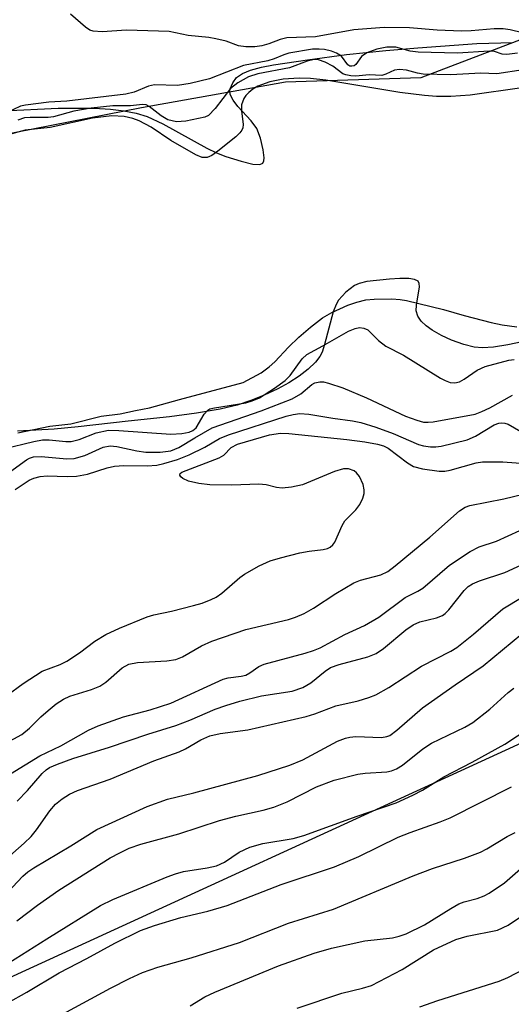
# Model space of a CAD drawing. Units: inches. Extents: x 1237767 to 1243767, y 537455 to 541455.
# Drawn here: x 1239450 to 1239527, y 540178 to 540333 of the extents above; entities that cross this region are included whole.
import ezdxf

# ---------------------------------------------------------------- set-up
doc = ezdxf.new("R2010")
doc.units = ezdxf.units.IN
doc.header["$MEASUREMENT"] = 0
for name, color, linetype in [('HYDRO-Stream Poly Centerlines', 142, 'Continuous'), ('HYDRO-Water Body', 4, 'Continuous'), ('NTRL-Trees', 3, 'Continuous'), ('Undefined', 1, 'Continuous'), ('UTIL-Cross Country Transmission Line', 1, 'Continuous')]:
    doc.layers.add(name, color=color, linetype=linetype)

msp = doc.modelspace()

# ---------------------------------------------------------------- linework, layer by layer
at = {"layer": 'HYDRO-Stream Poly Centerlines'}
for points in [[(1239447.25, 540318.63), (1239455.95, 540319.05), (1239461.61, 540319.03), (1239464.17, 540318.87), (1239466.28, 540318.61), (1239468.22, 540318.24), (1239469.93, 540317.72), (1239472.4, 540316.58), (1239479.31, 540312.74), (1239480.86, 540312.01), (1239482.35, 540311.44), (1239484.73, 540310.68), (1239486.57, 540310.24), (1239487.7, 540310.18), (1239488.16, 540310.41), (1239488.29, 540310.74), (1239488.34, 540311.22), (1239488.22, 540312.49), (1239487.78, 540314.3), (1239487.19, 540315.83), (1239486.31, 540317.07), (1239484.21, 540319.33), (1239483.46, 540320.29), (1239483.01, 540321.21), (1239482.95, 540321.8), (1239483, 540322.08), (1239483.43, 540323.03), (1239484.02, 540323.88), (1239484.93, 540324.52), (1239486.19, 540325.03), (1239487.96, 540325.5), (1239489.85, 540325.86), (1239495.16, 540326.67), (1239501.33, 540327.47), (1239507.5, 540328.14), (1239512.54, 540328.56), (1239521.83, 540329.22), (1239527.53, 540329.39)], [(1239531.95, 540282.89), (1239526.74, 540281.79), (1239524.48, 540281.42), (1239522.72, 540281.31), (1239521.43, 540281.44), (1239519.79, 540281.86), (1239517.87, 540282.54), (1239516.29, 540283.25), (1239514.82, 540284.08), (1239513.87, 540284.77), (1239513.09, 540285.52), (1239512.54, 540286.32), (1239512.29, 540287.16), (1239512.33, 540288.06), (1239512.79, 540290.92), (1239512.76, 540291.46), (1239512.6, 540291.82), (1239512.03, 540292.09), (1239511.14, 540292.23), (1239509.71, 540292.24), (1239508.09, 540292.13), (1239504.51, 540291.76), (1239503.29, 540291.47), (1239502.56, 540291.14), (1239501.21, 540290.07), (1239500.07, 540288.82), (1239499.68, 540288.13), (1239499.23, 540286.98), (1239497.87, 540281.83), (1239497.47, 540280.66), (1239497.12, 540279.96), (1239496.45, 540279.06), (1239495.3, 540277.95), (1239493.87, 540276.86), (1239492.25, 540275.83), (1239490.5, 540274.87), (1239488.36, 540273.85), (1239486.28, 540273.01), (1239484.13, 540272.31), (1239481.44, 540271.68), (1239477.71, 540271.04), (1239473.44, 540270.48), (1239466.94, 540269.77), (1239459.08, 540268.86), (1239455.29, 540268.52), (1239449.55, 540268.21)]]:
    msp.add_lwpolyline(points, dxfattribs=at)
at = {"layer": 'HYDRO-Water Body'}
for points in [[(1239447.25, 540318.63, 0), (1239455.95, 540319.05, 0), (1239461.61, 540319.03, 0), (1239464.17, 540318.87, 0), (1239466.28, 540318.61, 0), (1239468.22, 540318.24, 0), (1239469.93, 540317.72, 0), (1239472.4, 540316.58, 0), (1239479.31, 540312.74, 0), (1239480.86, 540312.01, 0), (1239482.35, 540311.44, 0), (1239484.73, 540310.68, 0), (1239486.57, 540310.24, 0), (1239487.7, 540310.18, 0), (1239488.16, 540310.41, 0), (1239488.29, 540310.74, 0), (1239488.34, 540311.22, 0), (1239488.22, 540312.49, 0), (1239487.78, 540314.3, 0), (1239487.19, 540315.83, 0), (1239486.31, 540317.07, 0), (1239484.21, 540319.33, 0), (1239483.46, 540320.29, 0), (1239483.01, 540321.21, 0), (1239482.95, 540321.8, 0), (1239483, 540322.08, 0), (1239483.43, 540323.03, 0), (1239484.02, 540323.88, 0), (1239484.93, 540324.52, 0), (1239486.19, 540325.03, 0), (1239487.96, 540325.5, 0), (1239489.85, 540325.86, 0), (1239495.16, 540326.67, 0), (1239501.33, 540327.47, 0), (1239507.5, 540328.14, 0), (1239512.54, 540328.56, 0), (1239521.83, 540329.22, 0), (1239527.53, 540329.39, 0)], [(1239531.95, 540282.89, 0), (1239526.74, 540281.79, 0), (1239524.48, 540281.42, 0), (1239522.72, 540281.31, 0), (1239521.43, 540281.44, 0), (1239519.79, 540281.86, 0), (1239517.87, 540282.54, 0), (1239516.29, 540283.25, 0), (1239514.82, 540284.08, 0), (1239513.87, 540284.77, 0), (1239513.09, 540285.52, 0), (1239512.54, 540286.32, 0), (1239512.29, 540287.16, 0), (1239512.33, 540288.06, 0), (1239512.79, 540290.92, 0), (1239512.76, 540291.46, 0), (1239512.6, 540291.82, 0), (1239512.03, 540292.09, 0), (1239511.14, 540292.23, 0), (1239509.71, 540292.24, 0), (1239508.09, 540292.13, 0), (1239504.51, 540291.76, 0), (1239503.29, 540291.47, 0), (1239502.56, 540291.14, 0), (1239501.21, 540290.07, 0), (1239500.07, 540288.82, 0), (1239499.68, 540288.13, 0), (1239499.23, 540286.98, 0), (1239497.87, 540281.83, 0), (1239497.47, 540280.66, 0), (1239497.12, 540279.96, 0), (1239496.45, 540279.06, 0), (1239495.3, 540277.95, 0), (1239493.87, 540276.86, 0), (1239492.25, 540275.83, 0), (1239490.5, 540274.87, 0), (1239488.36, 540273.85, 0), (1239486.28, 540273.01, 0), (1239484.13, 540272.31, 0), (1239481.44, 540271.68, 0), (1239477.71, 540271.04, 0), (1239473.44, 540270.48, 0), (1239466.94, 540269.77, 0), (1239459.08, 540268.86, 0), (1239455.29, 540268.52, 0), (1239449.55, 540268.21, 0)]]:
    msp.add_polyline3d(points, dxfattribs=at)
at = {"layer": 'NTRL-Trees'}
msp.add_lwpolyline([(1240099.85, 540571.72), (1239928.63, 540494.39), (1239818.49, 540444.65), (1239773.41, 540424.29), (1239691.84, 540387.45), (1239632.38, 540369.48), (1239513.03, 540323.79), (1239491.7, 540323.12), (1239469.03, 540319.12), (1239435.03, 540312.45), (1239416.37, 540309.79), (1239399.04, 540306.45), (1239381.71, 540300.45), (1239361.04, 540292.46), (1239341.9, 540281.58), (1239278.87, 540237.28), (1239187.85, 540183.81), (1239072.95, 540128.07), (1238989.9, 540100.76), (1238942.12, 540066.63)], dxfattribs=at)
at = {"layer": 'Undefined'}
for points, elevation in [([(1239530.77, 540330.46), (1239527.08, 540331.36), (1239526.01, 540331.54), (1239524.56, 540331.53), (1239520.94, 540331.2), (1239519.4, 540331.15), (1239515.59, 540331.31), (1239511.26, 540331.66), (1239507.23, 540331.73), (1239502.45, 540331.39), (1239496.45, 540330.26), (1239491.95, 540330.11), (1239490.9, 540329.86), (1239489.1, 540329.16), (1239488, 540328.84), (1239486.88, 540328.67), (1239485.45, 540328.67), (1239484.33, 540328.84), (1239482.36, 540329.58), (1239480.75, 540329.97), (1239479.64, 540330.15), (1239476.39, 540330.48), (1239473.38, 540331.09), (1239466.68, 540331.33), (1239462.88, 540331.07), (1239461.44, 540331.16), (1239460.93, 540331.34), (1239460.25, 540331.79), (1239457.86, 540333.86)], 288), ([(1239528.22, 540327.69), (1239526.57, 540327.48), (1239525.81, 540327.55), (1239524.62, 540327.94), (1239523.8, 540328.01), (1239518.79, 540327.71), (1239512.6, 540327.84), (1239511.35, 540328.01), (1239509.09, 540328.66), (1239507.68, 540328.66), (1239506.12, 540328.35), (1239504.53, 540327.75), (1239503.67, 540327.16), (1239502.8, 540325.91), (1239502.52, 540325.72), (1239502.18, 540325.63), (1239501.83, 540325.67), (1239501.51, 540325.88), (1239500.55, 540327.21), (1239499.75, 540327.72), (1239498.96, 540328), (1239497.84, 540328.27), (1239497.03, 540328.35), (1239495.96, 540328.33), (1239492.24, 540327.68), (1239491.46, 540327.46), (1239489.93, 540326.8), (1239488.94, 540326.47), (1239485.12, 540325.77), (1239479.75, 540323.68), (1239476.7, 540322.92), (1239474.73, 540322.61), (1239471.1, 540322.72), (1239470.13, 540322.49), (1239467.91, 540321.58), (1239466.58, 540321.22), (1239457.32, 540320.14), (1239454.46, 540319.97), (1239450.81, 540319.54), (1239449.99, 540319.34), (1239447.8, 540318.3)], 286), ([(1239529.14, 540325.06), (1239524.97, 540324.47), (1239522.48, 540324.55), (1239517.77, 540324.29), (1239513.39, 540324.41), (1239512.51, 540324.55), (1239510.78, 540325), (1239509.68, 540325.12), (1239508.89, 540325.02), (1239507.5, 540324.37), (1239506.88, 540324.19), (1239504.91, 540324.29), (1239502.78, 540324.1), (1239502, 540324.12), (1239501.21, 540324.27), (1239500.73, 540324.45), (1239499.16, 540325.65), (1239497.95, 540326.3), (1239496.93, 540326.66), (1239496.21, 540326.72), (1239495.11, 540326.46), (1239492.34, 540325.39), (1239487.34, 540324.44), (1239485.88, 540323.96), (1239484.22, 540323.03), (1239483.05, 540322.15), (1239480.67, 540318.99), (1239479.62, 540317.91), (1239479, 540317.62), (1239476.04, 540316.98), (1239474.54, 540316.9), (1239473.18, 540317.23), (1239472.13, 540317.83), (1239470.27, 540319.33), (1239469.81, 540319.56), (1239469.2, 540319.64), (1239467.3, 540319.43), (1239464.56, 540319.43), (1239461.15, 540319.05), (1239458.4, 540318.58), (1239455.19, 540317.7), (1239454.35, 540317.55), (1239451.5, 540317.59), (1239450.65, 540317.52), (1239449.59, 540317.17)], 284), ([(1239528.91, 540322.26), (1239520.79, 540321.09), (1239517.77, 540320.89), (1239515.48, 540320.89), (1239513.61, 540321.02), (1239509.72, 540321.51), (1239498.05, 540323.47), (1239495.67, 540323.7), (1239493.89, 540323.75), (1239491.36, 540323.59), (1239489.24, 540323.18), (1239487.36, 540322.48), (1239486.6, 540322.03), (1239485.94, 540321.52), (1239485.45, 540321.01), (1239485.16, 540320.58), (1239484.8, 540319.57), (1239484.77, 540318.64), (1239485.08, 540316.45), (1239485.02, 540315.94), (1239484.85, 540315.57), (1239484.52, 540315.14), (1239483.89, 540314.55), (1239481.09, 540312.26), (1239480.13, 540311.58), (1239479.39, 540311.28), (1239478.62, 540311.29), (1239477.58, 540311.68), (1239473.68, 540313.95), (1239470.57, 540316.06), (1239468.68, 540317.05), (1239467.71, 540317.39), (1239466.3, 540317.71), (1239464.4, 540317.84), (1239461.33, 540317.48), (1239454.68, 540316), (1239450.76, 540315.57), (1239448.05, 540314.86)], 282), ([(1239485.08, 540275.86), (1239487.87, 540277.41), (1239489.17, 540278.32), (1239490.05, 540279.12), (1239492.21, 540281.42), (1239493.8, 540282.99), (1239495.63, 540284.56), (1239497.54, 540286.06), (1239499, 540286.89), (1239501.53, 540288.02), (1239502.97, 540288.53), (1239504.38, 540288.87), (1239505.66, 540289), (1239508.48, 540289.01), (1239509.75, 540288.94), (1239510.79, 540288.78), (1239516.6, 540287.37), (1239519.82, 540286.42), (1239524.1, 540285.32), (1239525.83, 540284.94), (1239528.13, 540284.64)], 282), ([(1239447.31, 540265.44), (1239452.08, 540266.6), (1239453.45, 540266.82), (1239454.52, 540266.83), (1239457.14, 540266.56), (1239457.98, 540266.6), (1239459.23, 540266.9), (1239461.91, 540267.95), (1239463.85, 540268.34), (1239465.48, 540268.32), (1239473.66, 540267.75), (1239475.41, 540267.81), (1239476.53, 540268.02), (1239477.12, 540268.29), (1239477.63, 540268.74), (1239478.9, 540270.87), (1239479.49, 540271.53), (1239479.82, 540271.7), (1239480.55, 540271.87), (1239485.45, 540272.66), (1239486.47, 540272.96), (1239487.63, 540273.47), (1239490.01, 540274.97), (1239491.69, 540276.2), (1239492.44, 540276.99), (1239494.35, 540279.58), (1239495.09, 540280.28), (1239497.59, 540281.61), (1239501.66, 540283.96), (1239502.67, 540284.38), (1239503.39, 540284.52), (1239504.07, 540284.44), (1239504.69, 540284.15), (1239506.36, 540282.47), (1239507.5, 540281.56), (1239510.27, 540280.16), (1239516.13, 540276.57), (1239516.88, 540276.17), (1239517.65, 540275.88), (1239518.37, 540275.81), (1239519.13, 540275.99), (1239519.85, 540276.39), (1239521.88, 540277.81), (1239523.17, 540278.4), (1239526.88, 540279.36), (1239527.73, 540279.48)], 284), ([(1239449.56, 540267.93), (1239454.64, 540268.98), (1239457.94, 540269.35), (1239462.72, 540270.57), (1239465.68, 540270.95), (1239468.11, 540271.48), (1239470.29, 540271.85), (1239475.01, 540273.19), (1239485.08, 540275.86)], 282), ([(1239449.17, 540259.03), (1239451.36, 540260.49), (1239452.08, 540260.8), (1239453.09, 540261.06), (1239454.2, 540261.15), (1239457.34, 540261.06), (1239458.84, 540261.14), (1239460.57, 540261.43), (1239463.65, 540262.41), (1239464.8, 540262.69), (1239466.28, 540262.79), (1239469.96, 540262.73), (1239471.44, 540262.87), (1239472.57, 540263.09), (1239474.72, 540263.73), (1239476.54, 540264.46), (1239479.01, 540265.66), (1239481.35, 540267.03), (1239482.72, 540267.6), (1239491.84, 540270.55), (1239492.94, 540270.85), (1239493.98, 540270.98), (1239495.4, 540270.88), (1239499.18, 540270.25), (1239502.27, 540269.85), (1239503.6, 540269.58), (1239505.95, 540268.85), (1239508.67, 540267.86), (1239512.66, 540266.1), (1239513.46, 540265.9), (1239514.55, 540265.75), (1239515.38, 540265.74), (1239516.25, 540265.86), (1239520.32, 540266.85), (1239521.61, 540267.41), (1239524.59, 540269.19), (1239525.29, 540269.45), (1239525.76, 540269.53), (1239526.27, 540269.47), (1239526.76, 540269.29), (1239529.78, 540267.59)], 288), ([(1239445.78, 540218.1), (1239450.2, 540220.47), (1239451.42, 540221.44), (1239453.2, 540223.22), (1239454.36, 540224.26), (1239455.64, 540225.3), (1239456.78, 540226.03), (1239457.75, 540226.47), (1239461.18, 540227.55), (1239462.5, 540228.07), (1239463.45, 540228.7), (1239465.99, 540230.94), (1239467.06, 540231.52), (1239468.42, 540231.78), (1239473.02, 540232.07), (1239474.43, 540232.29), (1239475.51, 540232.7), (1239478.48, 540234.44), (1239480.1, 540235.13), (1239485.49, 540237), (1239492.2, 540238.58), (1239493.3, 540238.93), (1239494.67, 540239.49), (1239496.12, 540240.32), (1239499.63, 540242.64), (1239502.46, 540244.32), (1239503.55, 540244.77), (1239506.7, 540245.61), (1239507.82, 540246.13), (1239508.99, 540247), (1239514.46, 540251.52), (1239519.11, 540255.69), (1239519.99, 540256.25), (1239520.73, 540256.52), (1239526.09, 540257.53), (1239532.37, 540259.09)], 292), ([(1239448.44, 540214.25), (1239453.04, 540217.12), (1239456.33, 540218.69), (1239460.69, 540221.14), (1239462.25, 540221.85), (1239466.24, 540223.25), (1239470.39, 540224.35), (1239473.69, 540225.4), (1239481.91, 540229.15), (1239482.69, 540229.37), (1239484.74, 540229.63), (1239485.5, 540229.82), (1239486.11, 540230.14), (1239487.52, 540231.15), (1239488.38, 540231.54), (1239494.83, 540233.26), (1239496.14, 540233.69), (1239497.16, 540234.12), (1239501.04, 540236.22), (1239504.16, 540237.62), (1239506.43, 540238.95), (1239510.55, 540242.04), (1239512.56, 540243.02), (1239513.35, 540243.5), (1239517.53, 540247.09), (1239520.78, 540249.27), (1239522.22, 540250), (1239524.93, 540250.91), (1239528.62, 540252.56)], 294), ([(1239449.49, 540209.99), (1239451.11, 540211.67), (1239453.42, 540214.3), (1239454.05, 540214.88), (1239454.58, 540215.24), (1239455.85, 540215.81), (1239458.22, 540216.69), (1239464, 540218.47), (1239470.02, 540220.5), (1239474.47, 540221.87), (1239476.65, 540222.7), (1239480.65, 540224.45), (1239482.3, 540225.03), (1239484.54, 540225.69), (1239487.95, 540226.53), (1239492.78, 540227.26), (1239494.44, 540227.86), (1239495.72, 540228.57), (1239497.97, 540230.45), (1239498.81, 540230.98), (1239500.17, 540231.47), (1239504.7, 540232.7), (1239505.99, 540233.22), (1239507.15, 540234.02), (1239510.64, 540236.94), (1239511.82, 540237.72), (1239512.89, 540238.19), (1239515.49, 540238.82), (1239516.46, 540239.2), (1239516.83, 540239.48), (1239517.43, 540240.1), (1239519.82, 540243.14), (1239520.47, 540243.74), (1239521.14, 540244.18), (1239522.27, 540244.67), (1239526.25, 540245.95), (1239531.39, 540248.31)], 296), ([(1239446.49, 540199.81), (1239450.58, 540203.37), (1239451.66, 540204.41), (1239452.5, 540205.43), (1239454.62, 540208.44), (1239455.49, 540209.5), (1239456.54, 540210.34), (1239457.7, 540211.06), (1239458.99, 540211.63), (1239464.14, 540213.45), (1239470.99, 540216.33), (1239474.98, 540217.74), (1239475.99, 540218.22), (1239478.37, 540219.64), (1239479.81, 540220.25), (1239481.41, 540220.64), (1239485.8, 540221.2), (1239494.97, 540223.29), (1239496.33, 540223.7), (1239499.65, 540224.98), (1239503.17, 540225.78), (1239504.86, 540226.28), (1239505.96, 540226.7), (1239507.97, 540227.86), (1239513.12, 540231.2), (1239517.75, 540233.56), (1239518.67, 540234.13), (1239521.34, 540236.26), (1239525.93, 540240.23), (1239528.96, 540242.06)], 298), ([(1239447.1, 540194.69), (1239450.35, 540198.14), (1239451.14, 540198.82), (1239452.09, 540199.47), (1239457.91, 540202.92), (1239462, 540205.5), (1239469.94, 540209.14), (1239473.14, 540210.27), (1239477.31, 540211.28), (1239487.38, 540214.03), (1239492.41, 540215.61), (1239494.46, 540216.45), (1239499.92, 540219.39), (1239501.15, 540219.9), (1239501.83, 540220.05), (1239502.79, 540220.12), (1239506.81, 540220.01), (1239507.66, 540220.12), (1239508.15, 540220.32), (1239509.27, 540221.12), (1239513.28, 540224.64), (1239518.43, 540228.29), (1239522.86, 540231.28), (1239528.93, 540236.32)], 300), ([(1239449.42, 540191.11), (1239452.69, 540193.62), (1239456.03, 540195.95), (1239464.14, 540201.03), (1239465.62, 540201.86), (1239467.12, 540202.58), (1239468.93, 540203.21), (1239474.95, 540204.85), (1239481.31, 540206.91), (1239483.91, 540207.59), (1239488.2, 540208.53), (1239489.86, 540209.01), (1239491.96, 540209.85), (1239496.61, 540212.24), (1239499.36, 540213.27), (1239503.1, 540214.2), (1239504.27, 540214.36), (1239507.66, 540214.6), (1239508.42, 540214.76), (1239509.19, 540215.05), (1239510.15, 540215.64), (1239513.34, 540218.18), (1239514.71, 540219.12), (1239519.94, 540221.62), (1239521.19, 540222.36), (1239523.89, 540224.44), (1239526.77, 540227.09), (1239527.65, 540227.76)], 302)]:
    msp.add_lwpolyline(points, dxfattribs=dict(at, elevation=elevation))
for points in [[(1239448.26, 540261.74, 286), (1239450.95, 540263.67, 286), (1239451.44, 540263.96, 286), (1239452.04, 540264.15, 286), (1239453.25, 540264.2, 286), (1239457.3, 540263.83, 286), (1239458.43, 540263.9, 286), (1239460.13, 540264.38, 286), (1239463.04, 540265.7, 286), (1239464.11, 540265.89, 286), (1239465.16, 540265.79, 286), (1239468.29, 540265.09, 286), (1239469.74, 540264.89, 286), (1239471.99, 540264.89, 286), (1239473.68, 540265.13, 286), (1239474.95, 540265.64, 286), (1239477.45, 540267.18, 286), (1239480.19, 540268.72, 286), (1239487.9, 540271.39, 286), (1239492.79, 540273.29, 286), (1239494.11, 540274.07, 286), (1239495.87, 540275.55, 286), (1239496.35, 540275.8, 286), (1239497.13, 540275.98, 286), (1239497.68, 540275.96, 286), (1239498.51, 540275.78, 286), (1239500.73, 540275, 286), (1239504.49, 540273.46, 286), (1239510.62, 540270.56, 286), (1239512.37, 540269.91, 286), (1239513.44, 540269.64, 286), (1239514.16, 540269.6, 286), (1239514.94, 540269.67, 286), (1239521.56, 540270.87, 286), (1239522.63, 540271.28, 286), (1239523.91, 540271.89, 286), (1239527.44, 540273.85, 286)], [(1239447.86, 540226.58, 290), (1239450.41, 540228.48, 290), (1239453.41, 540230.41, 290), (1239456.26, 540231.49, 290), (1239457.3, 540232.01, 290), (1239459.29, 540233.32, 290), (1239461.68, 540235.17, 290), (1239463.45, 540236.19, 290), (1239465.57, 540237.22, 290), (1239469.92, 540239, 290), (1239470.99, 540239.3, 290), (1239473.77, 540239.89, 290), (1239477.24, 540240.75, 290), (1239478.61, 540241.15, 290), (1239480, 540241.69, 290), (1239480.8, 540242.08, 290), (1239481.7, 540242.7, 290), (1239484.54, 540245.16, 290), (1239485.25, 540245.67, 290), (1239487.59, 540246.99, 290), (1239489.32, 540247.79, 290), (1239490.91, 540248.29, 290), (1239494, 540249.06, 290), (1239495.43, 540249.34, 290), (1239497.66, 540249.57, 290), (1239498.35, 540249.76, 290), (1239498.74, 540249.95, 290), (1239499.15, 540250.29, 290), (1239499.46, 540250.72, 290), (1239500.63, 540253.34, 290), (1239501.05, 540254.07, 290), (1239502.77, 540255.81, 290), (1239503.42, 540256.68, 290), (1239503.91, 540257.64, 290), (1239504.11, 540258.39, 290), (1239504.1, 540258.95, 290), (1239503.92, 540259.79, 290), (1239503.37, 540261.09, 290), (1239502.92, 540261.65, 290), (1239502.54, 540261.94, 290), (1239501.63, 540262.28, 290), (1239500.84, 540262.26, 290), (1239499.45, 540261.87, 290), (1239494.42, 540259.76, 290), (1239492.68, 540259.38, 290), (1239491.21, 540259.24, 290), (1239490.32, 540259.35, 290), (1239488.67, 540259.75, 290), (1239487.54, 540259.88, 290), (1239483.27, 540259.68, 290), (1239479.79, 540259.77, 290), (1239478.09, 540259.96, 290), (1239476.45, 540260.32, 290), (1239475.55, 540260.75, 290), (1239475.24, 540261.01, 290), (1239475.06, 540261.28, 290), (1239475.11, 540261.54, 290), (1239475.42, 540261.77, 290), (1239481.29, 540264, 290), (1239482, 540264.44, 290), (1239483.18, 540265.64, 290), (1239484.17, 540266.15, 290), (1239489.22, 540267.6, 290), (1239490.92, 540267.9, 290), (1239492.24, 540267.84, 290), (1239501.37, 540266.9, 290), (1239504.2, 540266.51, 290), (1239506.2, 540266.15, 290), (1239507.17, 540265.87, 290), (1239507.9, 540265.52, 290), (1239510.91, 540263.22, 290), (1239511.88, 540262.63, 290), (1239513.28, 540262.26, 290), (1239515.92, 540261.92, 290), (1239516.8, 540261.92, 290), (1239517.63, 540262.06, 290), (1239521.71, 540263.23, 290), (1239522.75, 540263.4, 290), (1239525.94, 540263.37, 290), (1239530.13, 540263.08, 290)], [(1239448.17, 540184.5, 304), (1239454.13, 540188.31, 304), (1239462.6, 540193.54, 304), (1239464.52, 540194.47, 304), (1239473.08, 540198.07, 304), (1239474.38, 540198.54, 304), (1239475.66, 540198.89, 304), (1239479.41, 540199.47, 304), (1239480.86, 540199.8, 304), (1239482.09, 540200.34, 304), (1239484.43, 540201.92, 304), (1239486.11, 540202.75, 304), (1239488.13, 540203.28, 304), (1239492.93, 540204.1, 304), (1239494.62, 540204.54, 304), (1239502.98, 540207.62, 304), (1239509.16, 540209.72, 304), (1239511.78, 540210.9, 304), (1239513.28, 540211.71, 304), (1239516.63, 540213.79, 304), (1239521.11, 540216.11, 304), (1239526.25, 540218.95, 304), (1239530.24, 540221.54, 304)], [(1239447.99, 540178.2, 306), (1239451, 540179.91, 306), (1239456.08, 540182.96, 306), (1239460.42, 540185.18, 306), (1239464.83, 540187.64, 306), (1239468.91, 540189.63, 306), (1239471.07, 540190.4, 306), (1239475.24, 540191.64, 306), (1239479.48, 540192.67, 306), (1239482.55, 540193.55, 306), (1239491.06, 540196.84, 306), (1239499.42, 540199.61, 306), (1239503.27, 540201.24, 306), (1239509.48, 540204.3, 306), (1239511.37, 540205.04, 306), (1239516.08, 540206.7, 306), (1239517.64, 540207.35, 306), (1239527.31, 540212.2, 306)], [(1239455.47, 540175.82, 308), (1239464.17, 540180.54, 308), (1239467.18, 540182.08, 308), (1239469.19, 540182.98, 308), (1239471.61, 540183.82, 308), (1239476.85, 540185.29, 308), (1239484.46, 540187.74, 308), (1239492.19, 540190.78, 308), (1239499.26, 540192.96, 308), (1239511.83, 540198.21, 308), (1239514.84, 540199.36, 308), (1239519.9, 540201.02, 308), (1239522.4, 540201.96, 308), (1239523.43, 540202.47, 308), (1239526.59, 540204.4, 308), (1239527.85, 540205.05, 308)], [(1239476.69, 540177.75, 310), (1239479.04, 540179.17, 310), (1239480.57, 540179.91, 310), (1239490.6, 540184.05, 310), (1239496.23, 540186.05, 310), (1239498.94, 540186.82, 310), (1239504.23, 540187.97, 310), (1239508.56, 540188.45, 310), (1239509.59, 540188.7, 310), (1239510.7, 540189.11, 310), (1239513.61, 540190.48, 310), (1239517.73, 540193.09, 310), (1239519.02, 540193.81, 310), (1239519.84, 540194.11, 310), (1239521.91, 540194.64, 310), (1239522.99, 540195.06, 310), (1239523.78, 540195.47, 310), (1239526.21, 540197.11, 310), (1239529.11, 540199.66, 310)], [(1239493.56, 540177.37, 312), (1239500.58, 540179.75, 312), (1239503.86, 540180.51, 312), (1239505.24, 540180.96, 312), (1239510.09, 540183.46, 312), (1239515.04, 540186.58, 312), (1239518.53, 540188.21, 312), (1239520.31, 540188.74, 312), (1239525.08, 540189.68, 312), (1239526.75, 540190.44, 312), (1239528.57, 540191.64, 312)], [(1239512.84, 540177.6, 314), (1239515.72, 540178.58, 314), (1239525.37, 540181.61, 314), (1239526.73, 540182.22, 314), (1239531.66, 540184.8, 314)]]:
    msp.add_polyline3d(points, dxfattribs=at)
at = {"layer": 'UTIL-Cross Country Transmission Line'}
msp.add_lwpolyline([(1237766.88, 539277.59), (1238010.1, 539522.57), (1238602.87, 539794.38), (1239028.46, 539989.62), (1239068.73, 540008.09), (1239780.51, 540334.62), (1240141.36, 540498.91), (1240247.52, 540547.25), (1240253.01, 540549.75), (1240705.73, 540755.87), (1241358.57, 541061.23), (1241759.11, 541243.06), (1241764.78, 541245.63), (1241868.78, 541292.84), (1241920.01, 541316.1), (1241932.3, 541321.68), (1241943.72, 541326.86), (1242086.35, 541391.61), (1242221.84, 541454.55)], dxfattribs=at)

doc.saveas('drawing.dxf')
